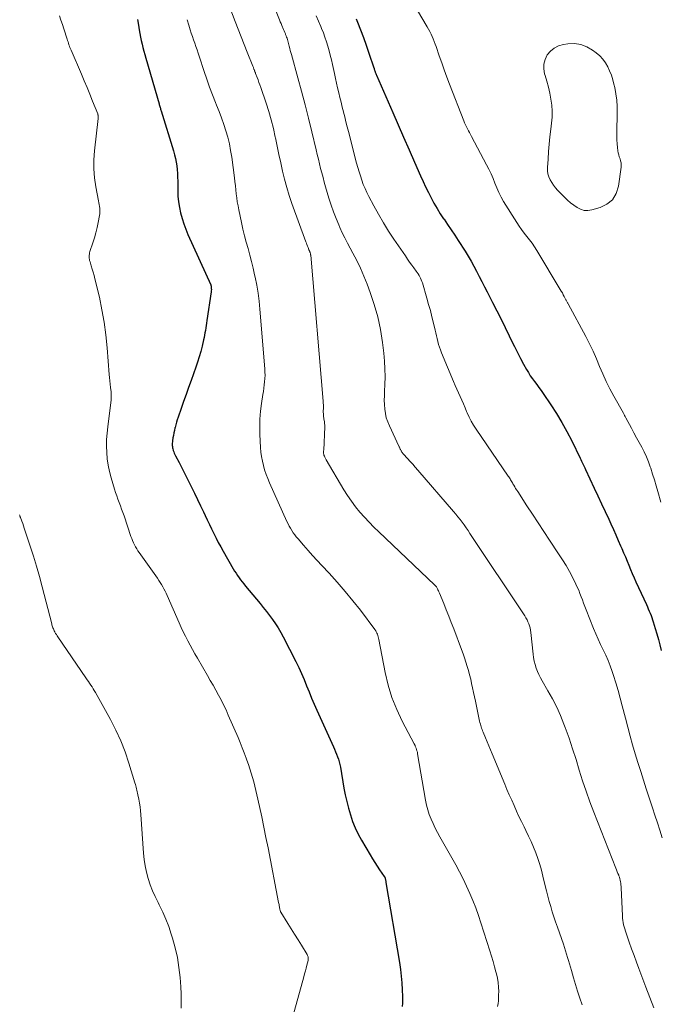
# Model space of a CAD drawing. Units: feet. Extents: x 1970000 to 1975035, y 525000 to 530000.
# Drawn here: x 1971809 to 1971928, y 525838 to 526021 of the extents above; entities that cross this region are included whole.
import ezdxf

# ---------------------------------------------------------------- set-up
doc = ezdxf.new("R2010")
doc.units = ezdxf.units.FT
doc.header["$LTSCALE"] = 100
doc.header["$MEASUREMENT"] = 0
doc.layers.add('CONTOUR INDEX', color=32, linetype='Continuous', lineweight=25)
doc.layers.add('CONTOUR INTERMEDIATE', color=40, linetype='Continuous', lineweight=15)

msp = doc.modelspace()

# ---------------------------------------------------------------- linework, layer by layer
at = {"layer": 'CONTOUR INDEX', "flags": 128}
for points, elevation in [([(1971830.87, 526021.53), (1971831.06, 526020.44), (1971831.2, 526019.56), (1971831.32, 526018.9), (1971831.44, 526018.24), (1971831.58, 526017.58), (1971831.74, 526016.93), (1971831.9, 526016.28), (1971832.07, 526015.63), (1971832.25, 526014.98), (1971832.43, 526014.33), (1971834.89, 526005.85), (1971834.94, 526005.68), (1971834.99, 526005.51), (1971835.04, 526005.35), (1971835.09, 526005.18), (1971835.13, 526005.01), (1971835.18, 526004.84), (1971835.23, 526004.67), (1971835.29, 526004.51), (1971837.59, 525997.07), (1971837.78, 525996.38), (1971837.95, 525995.7), (1971838.08, 525995), (1971838.18, 525994.3), (1971838.26, 525993.6), (1971838.31, 525992.89), (1971838.35, 525992.18), (1971838.36, 525991.48), (1971838.37, 525989.72), (1971838.41, 525988.67), (1971838.5, 525987.62), (1971838.67, 525986.58), (1971838.88, 525985.55), (1971839.16, 525984.53), (1971839.48, 525983.53), (1971839.85, 525982.54), (1971840.26, 525981.57), (1971844.5, 525972.2), (1971844.52, 525972.15), (1971844.53, 525972.1), (1971844.54, 525972.05), (1971844.55, 525972), (1971844.59, 525971.71), (1971844.6, 525971.51), (1971844.61, 525971.31), (1971844.59, 525971.11), (1971844.57, 525970.92), (1971843.77, 525965.54), (1971843.71, 525965.09), (1971843.64, 525964.64), (1971843.57, 525964.19), (1971843.5, 525963.74), (1971843.43, 525963.3), (1971843.35, 525962.85), (1971843.26, 525962.41), (1971843.16, 525961.96), (1971842.89, 525960.83), (1971842.64, 525959.83), (1971842.36, 525958.84), (1971842.05, 525957.85), (1971841.72, 525956.87), (1971840.83, 525954.4), (1971840.37, 525953.11), (1971839.92, 525951.82), (1971839.46, 525950.53), (1971839.01, 525949.24), (1971838.44, 525947.62), (1971838.28, 525947.14), (1971838.13, 525946.66), (1971837.99, 525946.17), (1971837.86, 525945.68), (1971837.85, 525945.62), (1971837.74, 525945.15), (1971837.64, 525944.68), (1971837.55, 525944.21), (1971837.48, 525943.74), (1971837.4, 525943.23), (1971837.37, 525943.01), (1971837.35, 525942.8), (1971837.35, 525942.58), (1971837.35, 525942.35), (1971837.37, 525942.14), (1971837.4, 525941.92), (1971837.45, 525941.7), (1971837.51, 525941.49), (1971837.54, 525941.4), (1971837.63, 525941.15), (1971837.73, 525940.9), (1971837.84, 525940.65), (1971837.96, 525940.41), (1971838.6, 525939.16), (1971839.04, 525938.3), (1971839.48, 525937.43), (1971839.92, 525936.57), (1971840.36, 525935.7), (1971840.91, 525934.61), (1971841.49, 525933.47), (1971842.06, 525932.32), (1971842.61, 525931.16), (1971843.16, 525930), (1971843.46, 525929.36), (1971843.86, 525928.52), (1971844.26, 525927.67), (1971844.66, 525926.83), (1971845.06, 525925.99), (1971845.48, 525925.15), (1971845.91, 525924.32), (1971846.35, 525923.5), (1971846.81, 525922.69), (1971848.69, 525919.42), (1971848.94, 525919), (1971849.2, 525918.59), (1971849.48, 525918.18), (1971849.76, 525917.78), (1971850.06, 525917.39), (1971850.36, 525917), (1971850.67, 525916.61), (1971850.98, 525916.23), (1971853.66, 525913), (1971854.26, 525912.26), (1971854.85, 525911.52), (1971855.42, 525910.77), (1971855.98, 525910), (1971856.52, 525909.22), (1971857.03, 525908.43), (1971857.51, 525907.61), (1971857.96, 525906.78), (1971860.32, 525902.21), (1971860.86, 525901.11), (1971861.39, 525899.99), (1971861.87, 525898.85), (1971862.33, 525897.7), (1971862.78, 525896.55), (1971863.24, 525895.41), (1971863.73, 525894.27), (1971864.23, 525893.14), (1971867.3, 525886.36), (1971867.5, 525885.9), (1971867.7, 525885.44), (1971867.89, 525884.98), (1971868.07, 525884.51), (1971868.23, 525884.04), (1971868.38, 525883.56), (1971868.5, 525883.08), (1971868.59, 525882.59), (1971869.26, 525878.69), (1971869.5, 525877.42), (1971869.77, 525876.17), (1971870.1, 525874.92), (1971870.45, 525873.69), (1971870.88, 525872.48), (1971871.35, 525871.29), (1971871.91, 525870.14), (1971872.52, 525869.01), (1971874.15, 525866.25), (1971874.57, 525865.55), (1971875, 525864.86), (1971875.44, 525864.18), (1971875.9, 525863.51), (1971876.75, 525862.28), (1971876.79, 525862.23), (1971876.82, 525862.17), (1971876.85, 525862.12), (1971876.87, 525862.06), (1971876.9, 525862), (1971876.92, 525861.95), (1971876.93, 525861.89), (1971876.94, 525861.83), (1971876.97, 525861.68), (1971877, 525861.55), (1971877.02, 525861.42), (1971877.05, 525861.29), (1971877.07, 525861.16), (1971879.57, 525846.24), (1971879.76, 525844.99), (1971879.91, 525843.74), (1971880.02, 525842.48), (1971880.1, 525841.22), (1971880.16, 525839.92), (1971880.17, 525839.31), (1971880.15, 525838.7), (1971880.1, 525838.09)], 960), ([(1971871.52, 526021.6), (1971871.76, 526021.02), (1971872.33, 526019.59), (1971872.89, 526018.16), (1971873.41, 526016.71), (1971873.91, 526015.26), (1971874.82, 526012.52), (1971874.85, 526012.43), (1971874.88, 526012.34), (1971874.9, 526012.25), (1971874.93, 526012.16), (1971874.96, 526012.07), (1971874.99, 526011.98), (1971875.02, 526011.89), (1971875.05, 526011.81), (1971875.08, 526011.71), (1971875.13, 526011.57), (1971875.18, 526011.44), (1971875.24, 526011.3), (1971875.3, 526011.17), (1971878.33, 526004.25), (1971879.34, 526001.94), (1971880.36, 525999.62), (1971881.37, 525997.31), (1971882.38, 525994.99), (1971883.5, 525992.43), (1971883.97, 525991.4), (1971884.45, 525990.38), (1971884.95, 525989.36), (1971885.46, 525988.35), (1971886, 525987.36), (1971886.57, 525986.38), (1971887.17, 525985.42), (1971887.79, 525984.48), (1971887.86, 525984.38), (1971888.53, 525983.39), (1971889.19, 525982.41), (1971889.85, 525981.41), (1971890.5, 525980.42), (1971891.78, 525978.45), (1971892.35, 525977.54), (1971892.9, 525976.61), (1971893.43, 525975.67), (1971893.93, 525974.72), (1971894.42, 525973.76), (1971894.91, 525972.8), (1971895.41, 525971.84), (1971895.9, 525970.88), (1971896.9, 525968.93), (1971897.68, 525967.38), (1971898.46, 525965.84), (1971899.22, 525964.28), (1971899.97, 525962.72), (1971900.4, 525961.82), (1971900.94, 525960.71), (1971901.5, 525959.61), (1971902.07, 525958.52), (1971902.66, 525957.44), (1971903.19, 525956.47), (1971903.54, 525955.89), (1971903.9, 525955.31), (1971904.29, 525954.75), (1971904.69, 525954.21), (1971905.11, 525953.67), (1971905.51, 525953.12), (1971905.91, 525952.57), (1971906.3, 525952.01), (1971907.71, 525949.91), (1971908.77, 525948.28), (1971909.78, 525946.62), (1971910.72, 525944.92), (1971911.61, 525943.19), (1971913.18, 525939.97), (1971913.31, 525939.71), (1971913.43, 525939.46), (1971913.55, 525939.2), (1971913.67, 525938.94), (1971913.78, 525938.68), (1971913.9, 525938.43), (1971914.02, 525938.17), (1971914.14, 525937.91), (1971915.78, 525934.41), (1971916.46, 525932.96), (1971917.13, 525931.52), (1971917.81, 525930.08), (1971918.48, 525928.63), (1971918.88, 525927.76), (1971919.35, 525926.75), (1971919.81, 525925.73), (1971920.26, 525924.71), (1971920.7, 525923.69), (1971920.91, 525923.18), (1971921.24, 525922.41), (1971921.57, 525921.63), (1971921.89, 525920.86), (1971922.2, 525920.08), (1971922.52, 525919.3), (1971922.85, 525918.53), (1971923.19, 525917.76), (1971923.54, 525917), (1971925.49, 525912.78), (1971925.67, 525912.38), (1971925.84, 525911.98), (1971926.02, 525911.58), (1971926.19, 525911.18), (1971926.35, 525910.78), (1971926.5, 525910.37), (1971926.64, 525909.96), (1971926.77, 525909.55), (1971927.13, 525908.35), (1971927.43, 525907.33), (1971927.72, 525906.31), (1971927.99, 525905.28), (1971928.25, 525904.25)], 940)]:
    msp.add_lwpolyline(points, dxfattribs=dict(at, elevation=elevation))
at = {"layer": 'CONTOUR INTERMEDIATE', "flags": 128}
for points, elevation in [([(1971853.1, 526031.84), (1971857.29, 526021.41), (1971857.43, 526021.07), (1971857.57, 526020.74), (1971857.71, 526020.4), (1971857.85, 526020.06), (1971857.9, 526019.95), (1971858.02, 526019.67), (1971858.14, 526019.39), (1971858.26, 526019.1), (1971858.38, 526018.82), (1971858.42, 526018.71), (1971858.51, 526018.48), (1971858.6, 526018.24), (1971858.68, 526018.01), (1971858.75, 526017.77), (1971858.82, 526017.53), (1971858.89, 526017.29), (1971858.95, 526017.05), (1971859.02, 526016.8), (1971859.09, 526016.52), (1971859.19, 526016.13), (1971859.29, 526015.75), (1971859.4, 526015.37), (1971859.5, 526014.98), (1971860.71, 526010.69), (1971861.4, 526008.18), (1971862.07, 526005.67), (1971862.7, 526003.15), (1971863.31, 526000.62), (1971864.1, 525997.29), (1971864.3, 525996.43), (1971864.51, 525995.56), (1971864.72, 525994.7), (1971864.93, 525993.84), (1971865.15, 525992.98), (1971865.37, 525992.12), (1971865.61, 525991.27), (1971865.85, 525990.42), (1971866.48, 525988.29), (1971866.88, 525987.03), (1971867.31, 525985.78), (1971867.79, 525984.54), (1971868.3, 525983.32), (1971868.52, 525982.83), (1971868.96, 525981.87), (1971869.42, 525980.91), (1971869.9, 525979.97), (1971870.4, 525979.03), (1971870.91, 525978.1), (1971871.65, 525976.7), (1971872.35, 525975.27), (1971872.98, 525973.81), (1971873.56, 525972.33), (1971874.13, 525970.8), (1971874.89, 525968.53), (1971875.54, 525966.22), (1971876.03, 525963.88), (1971876.41, 525961.51), (1971876.66, 525959.47), (1971876.8, 525958.03), (1971876.89, 525956.58), (1971876.9, 525955.13), (1971876.86, 525953.67), (1971876.79, 525952.42), (1971876.77, 525951.59), (1971876.76, 525950.77), (1971876.8, 525949.94), (1971876.85, 525949.12), (1971876.97, 525948.31), (1971877.14, 525947.51), (1971877.4, 525946.73), (1971877.71, 525945.97), (1971879.46, 525942.23), (1971879.51, 525942.12), (1971879.57, 525942.01), (1971879.62, 525941.9), (1971879.67, 525941.79), (1971879.72, 525941.68), (1971879.78, 525941.57), (1971879.84, 525941.46), (1971879.89, 525941.35), (1971879.94, 525941.27), (1971880.02, 525941.13), (1971880.12, 525941), (1971880.22, 525940.87), (1971880.33, 525940.74), (1971881.08, 525939.92), (1971881.57, 525939.39), (1971882.05, 525938.85), (1971882.53, 525938.31), (1971883.01, 525937.76), (1971889.63, 525930.08), (1971890.04, 525929.59), (1971890.45, 525929.1), (1971890.84, 525928.59), (1971891.22, 525928.09), (1971891.6, 525927.57), (1971891.97, 525927.05), (1971892.33, 525926.53), (1971892.69, 525926), (1971902.88, 525910.69), (1971903.1, 525910.34), (1971903.3, 525909.97), (1971903.47, 525909.6), (1971903.63, 525909.22), (1971903.77, 525908.83), (1971903.88, 525908.43), (1971903.96, 525908.02), (1971904.02, 525907.61), (1971904.42, 525903.58), (1971904.51, 525902.92), (1971904.63, 525902.27), (1971904.79, 525901.63), (1971904.98, 525900.99), (1971905.21, 525900.37), (1971905.47, 525899.76), (1971905.77, 525899.17), (1971906.09, 525898.59), (1971907.19, 525896.77), (1971908.03, 525895.27), (1971908.82, 525893.74), (1971909.52, 525892.17), (1971910.16, 525890.56), (1971910.4, 525889.91), (1971911.1, 525887.95), (1971911.77, 525885.99), (1971912.4, 525884.02), (1971913, 525882.03), (1971913.61, 525880.05), (1971914.26, 525878.08), (1971914.96, 525876.13), (1971915.69, 525874.19), (1971919.82, 525863.78), (1971919.94, 525863.46), (1971920.07, 525863.14), (1971920.2, 525862.82), (1971920.33, 525862.49), (1971920.37, 525862.39), (1971920.47, 525862.12), (1971920.56, 525861.84), (1971920.63, 525861.56), (1971920.68, 525861.27), (1971920.73, 525860.99), (1971920.76, 525860.7), (1971920.79, 525860.41), (1971920.81, 525860.12), (1971921.03, 525854.91), (1971921.06, 525854.5), (1971921.1, 525854.1), (1971921.16, 525853.69), (1971921.24, 525853.29), (1971921.34, 525852.89), (1971921.45, 525852.5), (1971921.57, 525852.1), (1971921.7, 525851.71), (1971922.3, 525850.03), (1971922.73, 525848.8), (1971923.18, 525847.58), (1971923.63, 525846.35), (1971924.08, 525845.13), (1971924.62, 525843.66), (1971925.36, 525841.71), (1971926.11, 525839.76), (1971926.87, 525837.82)], 948), ([(1971847.34, 526025.59), (1971849.04, 526021.16), (1971849.59, 526019.73), (1971850.15, 526018.3), (1971850.72, 526016.87), (1971851.28, 526015.44), (1971852.33, 526012.83), (1971852.38, 526012.71), (1971852.42, 526012.59), (1971852.47, 526012.46), (1971852.52, 526012.34), (1971852.53, 526012.3), (1971852.57, 526012.2), (1971852.61, 526012.09), (1971852.65, 526011.99), (1971852.69, 526011.89), (1971852.72, 526011.78), (1971852.76, 526011.68), (1971852.8, 526011.58), (1971852.84, 526011.47), (1971853.12, 526010.75), (1971853.29, 526010.28), (1971853.47, 526009.82), (1971853.63, 526009.35), (1971853.8, 526008.88), (1971854.78, 526005.97), (1971855.28, 526004.41), (1971855.74, 526002.83), (1971856.14, 526001.24), (1971856.5, 525999.63), (1971856.53, 525999.49), (1971856.85, 525997.95), (1971857.17, 525996.41), (1971857.5, 525994.88), (1971857.84, 525993.34), (1971858.21, 525991.82), (1971858.62, 525990.31), (1971859.09, 525988.81), (1971859.59, 525987.32), (1971862.16, 525980.21), (1971862.27, 525979.94), (1971862.37, 525979.67), (1971862.47, 525979.4), (1971862.58, 525979.13), (1971862.75, 525978.73), (1971862.77, 525978.66), (1971862.8, 525978.59), (1971862.83, 525978.53), (1971862.86, 525978.46), (1971862.89, 525978.39), (1971862.92, 525978.32), (1971862.95, 525978.25), (1971862.97, 525978.18), (1971863, 525978.12), (1971863.03, 525978.01), (1971863.05, 525977.91), (1971863.07, 525977.8), (1971863.08, 525977.7), (1971865.39, 525950.58), (1971865.42, 525950.23), (1971865.43, 525949.88), (1971865.43, 525949.52), (1971865.43, 525949.17), (1971865.42, 525948.87), (1971865.41, 525948.67), (1971865.42, 525948.47), (1971865.43, 525948.26), (1971865.44, 525948.06), (1971865.46, 525947.86), (1971865.49, 525947.66), (1971865.52, 525947.46), (1971865.55, 525947.26), (1971865.59, 525947.05), (1971865.64, 525946.75), (1971865.67, 525946.44), (1971865.68, 525946.14), (1971865.68, 525945.83), (1971865.5, 525941.48), (1971865.49, 525941.35), (1971865.49, 525941.22), (1971865.49, 525941.09), (1971865.49, 525940.96), (1971865.49, 525940.83), (1971865.5, 525940.76), (1971865.51, 525940.7), (1971865.52, 525940.63), (1971865.54, 525940.57), (1971865.56, 525940.51), (1971865.58, 525940.45), (1971865.6, 525940.39), (1971865.63, 525940.33), (1971865.7, 525940.2), (1971865.76, 525940.07), (1971865.82, 525939.95), (1971865.89, 525939.82), (1971865.96, 525939.7), (1971869.24, 525934.13), (1971869.92, 525933.05), (1971870.64, 525931.99), (1971871.41, 525930.97), (1971872.21, 525929.98), (1971873.06, 525929.02), (1971873.93, 525928.08), (1971874.82, 525927.17), (1971875.74, 525926.27), (1971886.12, 525916.46), (1971886.18, 525916.41), (1971886.23, 525916.35), (1971886.28, 525916.29), (1971886.33, 525916.23), (1971886.37, 525916.17), (1971886.42, 525916.11), (1971886.46, 525916.05), (1971886.5, 525915.98), (1971886.64, 525915.72), (1971886.74, 525915.52), (1971886.84, 525915.32), (1971886.93, 525915.12), (1971887.02, 525914.92), (1971887.82, 525912.98), (1971888.29, 525911.81), (1971888.76, 525910.63), (1971889.22, 525909.45), (1971889.67, 525908.27), (1971891.12, 525904.43), (1971891.4, 525903.65), (1971891.67, 525902.87), (1971891.93, 525902.09), (1971892.18, 525901.3), (1971892.41, 525900.51), (1971892.63, 525899.71), (1971892.82, 525898.91), (1971893, 525898.1), (1971893.17, 525897.28), (1971893.34, 525896.47), (1971893.51, 525895.66), (1971893.69, 525894.85), (1971894.49, 525891.1), (1971894.55, 525890.84), (1971894.62, 525890.58), (1971894.69, 525890.31), (1971894.77, 525890.06), (1971894.85, 525889.8), (1971894.94, 525889.54), (1971895.04, 525889.29), (1971895.13, 525889.04), (1971895.55, 525888.03), (1971895.86, 525887.28), (1971896.17, 525886.52), (1971896.48, 525885.77), (1971896.8, 525885.02), (1971899.14, 525879.43), (1971899.57, 525878.42), (1971900, 525877.41), (1971900.44, 525876.41), (1971900.89, 525875.42), (1971901.34, 525874.42), (1971901.8, 525873.43), (1971902.27, 525872.45), (1971902.76, 525871.46), (1971903.09, 525870.8), (1971903.58, 525869.77), (1971904.06, 525868.74), (1971904.5, 525867.7), (1971904.93, 525866.64), (1971905.31, 525865.58), (1971905.67, 525864.5), (1971905.98, 525863.41), (1971906.26, 525862.31), (1971906.67, 525860.54), (1971906.91, 525859.56), (1971907.15, 525858.59), (1971907.42, 525857.63), (1971907.7, 525856.66), (1971907.99, 525855.71), (1971908.29, 525854.75), (1971908.61, 525853.8), (1971908.93, 525852.85), (1971910.05, 525849.65), (1971910.25, 525849.04), (1971910.45, 525848.44), (1971910.64, 525847.83), (1971910.83, 525847.22), (1971911, 525846.61), (1971911.18, 525846), (1971911.36, 525845.38), (1971911.54, 525844.77), (1971911.92, 525843.45), (1971912.3, 525842.18), (1971912.7, 525840.92), (1971913.11, 525839.66), (1971913.54, 525838.41)], 952), ([(1971816.36, 526022.18), (1971816.64, 526021.38), (1971816.92, 526020.57), (1971817.18, 526019.75), (1971817.8, 526017.85), (1971817.88, 526017.59), (1971817.97, 526017.33), (1971818.05, 526017.08), (1971818.14, 526016.82), (1971818.23, 526016.57), (1971818.33, 526016.31), (1971818.43, 526016.06), (1971818.53, 526015.81), (1971820.45, 526011.37), (1971820.98, 526010.12), (1971821.51, 526008.87), (1971822.02, 526007.61), (1971822.53, 526006.35), (1971823.48, 526003.95), (1971823.5, 526003.89), (1971823.53, 526003.83), (1971823.54, 526003.77), (1971823.56, 526003.71), (1971823.58, 526003.65), (1971823.59, 526003.59), (1971823.6, 526003.52), (1971823.6, 526003.46), (1971823.6, 526003.42), (1971823.6, 526003.33), (1971823.6, 526003.25), (1971823.6, 526003.17), (1971823.59, 526003.08), (1971822.9, 525997.07), (1971822.79, 525995.4), (1971822.78, 525993.73), (1971822.92, 525992.07), (1971823.15, 525990.42), (1971823.65, 525987.79), (1971823.71, 525987.45), (1971823.77, 525987.11), (1971823.82, 525986.77), (1971823.87, 525986.43), (1971823.9, 525986.09), (1971823.9, 525985.76), (1971823.88, 525985.42), (1971823.83, 525985.08), (1971823.58, 525983.81), (1971823.37, 525982.84), (1971823.14, 525981.88), (1971822.87, 525980.93), (1971822.58, 525979.98), (1971822.05, 525978.41), (1971821.99, 525978.17), (1971821.94, 525977.92), (1971821.91, 525977.68), (1971821.9, 525977.43), (1971821.91, 525977.18), (1971821.94, 525976.93), (1971821.99, 525976.69), (1971822.06, 525976.45), (1971822.29, 525975.73), (1971822.48, 525975.13), (1971822.66, 525974.53), (1971822.82, 525973.92), (1971822.98, 525973.31), (1971823.79, 525969.9), (1971824.28, 525967.57), (1971824.71, 525965.24), (1971825.02, 525962.88), (1971825.26, 525960.52), (1971825.64, 525955.55), (1971825.69, 525954.95), (1971825.74, 525954.34), (1971825.8, 525953.74), (1971825.87, 525953.13), (1971825.97, 525952.29), (1971825.98, 525952.11), (1971826, 525951.92), (1971826.01, 525951.73), (1971826.01, 525951.55), (1971826, 525951.36), (1971826, 525951.17), (1971825.98, 525950.99), (1971825.96, 525950.8), (1971825.35, 525945.84), (1971825.23, 525944.64), (1971825.15, 525943.45), (1971825.13, 525942.24), (1971825.16, 525941.04), (1971825.25, 525939.85), (1971825.41, 525938.66), (1971825.66, 525937.49), (1971825.97, 525936.33), (1971826.62, 525934.21), (1971826.82, 525933.58), (1971827.02, 525932.96), (1971827.25, 525932.34), (1971827.48, 525931.73), (1971827.71, 525931.12), (1971827.94, 525930.5), (1971828.17, 525929.88), (1971828.38, 525929.26), (1971829.67, 525925.46), (1971829.81, 525925.06), (1971829.97, 525924.66), (1971830.14, 525924.28), (1971830.33, 525923.89), (1971830.53, 525923.51), (1971830.74, 525923.14), (1971830.97, 525922.79), (1971831.21, 525922.43), (1971834.61, 525917.66), (1971834.87, 525917.28), (1971835.12, 525916.9), (1971835.36, 525916.5), (1971835.59, 525916.1), (1971835.8, 525915.69), (1971836.01, 525915.28), (1971836.21, 525914.87), (1971836.4, 525914.45), (1971838.6, 525909.4), (1971838.98, 525908.55), (1971839.38, 525907.72), (1971839.79, 525906.89), (1971840.21, 525906.07), (1971840.65, 525905.25), (1971841.1, 525904.44), (1971841.55, 525903.63), (1971842.02, 525902.83), (1971843.9, 525899.59), (1971844.42, 525898.69), (1971844.93, 525897.79), (1971845.44, 525896.88), (1971845.94, 525895.97), (1971846.42, 525895.06), (1971846.89, 525894.13), (1971847.34, 525893.19), (1971847.76, 525892.25), (1971849.57, 525888.1), (1971849.98, 525887.14), (1971850.37, 525886.18), (1971850.74, 525885.21), (1971851.09, 525884.23), (1971851.23, 525883.85), (1971851.5, 525883.06), (1971851.77, 525882.26), (1971852.02, 525881.47), (1971852.26, 525880.67), (1971852.49, 525879.86), (1971852.71, 525879.06), (1971852.91, 525878.24), (1971853.09, 525877.43), (1971853.57, 525875.23), (1971853.98, 525873.32), (1971854.38, 525871.4), (1971854.77, 525869.47), (1971855.15, 525867.55), (1971857.12, 525857.4), (1971857.15, 525857.21), (1971857.19, 525857.02), (1971857.23, 525856.83), (1971857.27, 525856.64), (1971857.29, 525856.54), (1971857.31, 525856.4), (1971857.34, 525856.26), (1971857.37, 525856.12), (1971857.4, 525855.97), (1971857.46, 525855.71), (1971857.5, 525855.61), (1971858.83, 525853.52), (1971859.47, 525852.52), (1971860.1, 525851.52), (1971860.72, 525850.51), (1971861.34, 525849.5), (1971862.43, 525847.73), (1971862.49, 525847.6), (1971862.55, 525847.47), (1971862.59, 525847.33), (1971862.63, 525847.19), (1971862.64, 525847.05), (1971862.64, 525846.91), (1971862.63, 525846.76), (1971862.6, 525846.62), (1971862.39, 525845.8), (1971862.24, 525845.24), (1971862.1, 525844.69), (1971861.95, 525844.14), (1971861.8, 525843.59), (1971859.76, 525836.21)], 964), ([(1971840.13, 526021.47), (1971840.43, 526020.43), (1971840.69, 526019.59), (1971840.89, 526018.97), (1971841.09, 526018.35), (1971841.3, 526017.74), (1971841.52, 526017.12), (1971841.74, 526016.51), (1971841.95, 526015.89), (1971842.16, 526015.27), (1971842.36, 526014.66), (1971843.27, 526011.86), (1971843.77, 526010.4), (1971844.28, 526008.95), (1971844.82, 526007.51), (1971845.39, 526006.08), (1971845.6, 526005.56), (1971846.06, 526004.39), (1971846.5, 526003.21), (1971846.91, 526002.02), (1971847.31, 526000.83), (1971847.65, 525999.62), (1971847.96, 525998.4), (1971848.2, 525997.17), (1971848.4, 525995.93), (1971848.91, 525992.11), (1971849, 525991.37), (1971849.09, 525990.62), (1971849.18, 525989.87), (1971849.25, 525989.13), (1971849.34, 525988.38), (1971849.44, 525987.64), (1971849.57, 525986.9), (1971849.71, 525986.16), (1971850.22, 525983.76), (1971850.49, 525982.54), (1971850.78, 525981.33), (1971851.1, 525980.12), (1971851.43, 525978.92), (1971851.77, 525977.72), (1971852.09, 525976.51), (1971852.39, 525975.3), (1971852.66, 525974.08), (1971852.77, 525973.6), (1971853.05, 525972.13), (1971853.3, 525970.66), (1971853.49, 525969.17), (1971853.64, 525967.69), (1971854.54, 525956.6), (1971854.58, 525955.99), (1971854.59, 525955.39), (1971854.57, 525954.79), (1971854.52, 525954.19), (1971854.45, 525953.59), (1971854.38, 525952.99), (1971854.3, 525952.39), (1971854.21, 525951.79), (1971853.94, 525950.12), (1971853.76, 525948.69), (1971853.63, 525947.25), (1971853.6, 525945.81), (1971853.63, 525944.37), (1971853.76, 525941.97), (1971853.83, 525941.12), (1971853.94, 525940.28), (1971854.09, 525939.44), (1971854.28, 525938.61), (1971854.52, 525937.79), (1971854.78, 525936.98), (1971855.09, 525936.19), (1971855.42, 525935.4), (1971858.67, 525928.22), (1971858.88, 525927.79), (1971859.1, 525927.37), (1971859.33, 525926.95), (1971859.58, 525926.54), (1971859.84, 525926.14), (1971860.12, 525925.75), (1971860.41, 525925.38), (1971860.72, 525925.01), (1971861.76, 525923.81), (1971862.6, 525922.85), (1971863.44, 525921.9), (1971864.3, 525920.96), (1971865.17, 525920.03), (1971866.51, 525918.6), (1971868.03, 525916.94), (1971869.51, 525915.24), (1971870.93, 525913.49), (1971872.32, 525911.72), (1971875.02, 525908.14), (1971875.16, 525907.93), (1971875.28, 525907.72), (1971875.39, 525907.49), (1971875.48, 525907.26), (1971875.56, 525907.02), (1971875.63, 525906.78), (1971875.69, 525906.53), (1971875.74, 525906.29), (1971876.92, 525900.18), (1971877.48, 525897.83), (1971878.18, 525895.52), (1971879.08, 525893.29), (1971880.11, 525891.1), (1971882.32, 525886.9), (1971882.35, 525886.85), (1971882.38, 525886.79), (1971882.41, 525886.74), (1971882.43, 525886.69), (1971882.46, 525886.64), (1971882.49, 525886.59), (1971882.51, 525886.54), (1971882.53, 525886.49), (1971882.68, 525886.1), (1971882.77, 525885.85), (1971882.84, 525885.59), (1971882.91, 525885.33), (1971882.96, 525885.07), (1971884.42, 525876.43), (1971884.6, 525875.53), (1971884.83, 525874.64), (1971885.12, 525873.77), (1971885.46, 525872.91), (1971885.84, 525872.07), (1971886.24, 525871.23), (1971886.66, 525870.41), (1971887.1, 525869.6), (1971890.04, 525864.39), (1971890.74, 525863.1), (1971891.41, 525861.79), (1971892.04, 525860.47), (1971892.65, 525859.12), (1971893.21, 525857.76), (1971893.75, 525856.4), (1971894.25, 525855.01), (1971894.72, 525853.62), (1971896.38, 525848.42), (1971896.68, 525847.45), (1971896.98, 525846.47), (1971897.25, 525845.49), (1971897.52, 525844.51), (1971897.61, 525844.17), (1971897.79, 525843.35), (1971897.93, 525842.53), (1971898, 525841.69), (1971898.03, 525840.85), (1971898.02, 525840.27), (1971898.01, 525839.72), (1971897.97, 525839.17), (1971897.91, 525838.63), (1971897.82, 525838.09)], 956), ([(1971864.11, 526022.2), (1971864.53, 526021.2), (1971864.95, 526020.21), (1971865.11, 526019.82), (1971865.43, 526019.01), (1971865.73, 526018.2), (1971866, 526017.37), (1971866.26, 526016.53), (1971866.49, 526015.69), (1971866.72, 526014.85), (1971866.92, 526014), (1971867.11, 526013.15), (1971867.48, 526011.45), (1971867.67, 526010.56), (1971867.87, 526009.67), (1971868.07, 526008.78), (1971868.28, 526007.89), (1971868.5, 526007.01), (1971868.72, 526006.12), (1971868.94, 526005.24), (1971869.16, 526004.35), (1971869.17, 526004.3), (1971869.4, 526003.39), (1971869.63, 526002.49), (1971869.86, 526001.58), (1971870.09, 526000.67), (1971871.61, 525994.81), (1971871.83, 525994.01), (1971872.06, 525993.22), (1971872.31, 525992.43), (1971872.57, 525991.64), (1971872.86, 525990.87), (1971873.18, 525990.1), (1971873.53, 525989.35), (1971873.9, 525988.62), (1971874.83, 525986.88), (1971875.7, 525985.3), (1971876.61, 525983.74), (1971877.57, 525982.2), (1971878.56, 525980.69), (1971880.68, 525977.56), (1971881.06, 525976.99), (1971881.46, 525976.43), (1971881.86, 525975.88), (1971882.26, 525975.33), (1971882.71, 525974.73), (1971882.89, 525974.48), (1971883.06, 525974.22), (1971883.23, 525973.96), (1971883.38, 525973.69), (1971883.52, 525973.41), (1971883.64, 525973.13), (1971883.75, 525972.84), (1971883.85, 525972.54), (1971884.67, 525969.73), (1971885, 525968.57), (1971885.32, 525967.41), (1971885.62, 525966.25), (1971885.91, 525965.08), (1971886.21, 525963.8), (1971886.34, 525963.27), (1971886.46, 525962.73), (1971886.59, 525962.2), (1971886.72, 525961.67), (1971886.86, 525961.14), (1971887.01, 525960.61), (1971887.19, 525960.1), (1971887.39, 525959.59), (1971889.63, 525954.22), (1971889.93, 525953.52), (1971890.23, 525952.83), (1971890.54, 525952.13), (1971890.85, 525951.44), (1971891.16, 525950.75), (1971891.47, 525950.06), (1971891.77, 525949.37), (1971892.06, 525948.67), (1971892.15, 525948.44), (1971892.52, 525947.63), (1971892.91, 525946.85), (1971893.35, 525946.09), (1971893.83, 525945.35), (1971899.79, 525936.67), (1971899.91, 525936.5), (1971900.03, 525936.32), (1971900.14, 525936.14), (1971900.25, 525935.96), (1971900.36, 525935.78), (1971900.47, 525935.6), (1971900.58, 525935.42), (1971900.68, 525935.23), (1971900.82, 525934.98), (1971901, 525934.68), (1971901.18, 525934.37), (1971901.37, 525934.07), (1971901.56, 525933.77), (1971903.27, 525931.16), (1971904.32, 525929.55), (1971905.37, 525927.95), (1971906.43, 525926.35), (1971907.48, 525924.76), (1971909.17, 525922.21), (1971909.87, 525921.12), (1971910.54, 525920.02), (1971911.17, 525918.9), (1971911.78, 525917.76), (1971912.36, 525916.6), (1971912.64, 525916.03), (1971912.91, 525915.44), (1971913.14, 525914.84), (1971913.36, 525914.24), (1971913.58, 525913.64), (1971913.8, 525913.03), (1971914.03, 525912.43), (1971914.26, 525911.83), (1971915.67, 525908.36), (1971916.09, 525907.35), (1971916.52, 525906.35), (1971916.98, 525905.36), (1971917.46, 525904.37), (1971917.92, 525903.38), (1971918.36, 525902.38), (1971918.75, 525901.37), (1971919.11, 525900.34), (1971919.35, 525899.62), (1971919.8, 525898.22), (1971920.23, 525896.82), (1971920.62, 525895.41), (1971920.99, 525893.98), (1971921.58, 525891.65), (1971922.01, 525890), (1971922.46, 525888.34), (1971922.92, 525886.7), (1971923.41, 525885.05), (1971923.91, 525883.42), (1971924.42, 525881.78), (1971924.94, 525880.15), (1971925.46, 525878.52), (1971926.61, 525875.02), (1971927.07, 525873.62), (1971927.52, 525872.23), (1971927.98, 525870.84), (1971928.44, 525869.44)], 944), ([(1971882.95, 526023.19), (1971884.74, 526020.13), (1971884.98, 526019.7), (1971885.22, 526019.25), (1971885.45, 526018.8), (1971885.66, 526018.34), (1971885.86, 526017.88), (1971886.05, 526017.42), (1971886.23, 526016.94), (1971886.4, 526016.47), (1971886.99, 526014.77), (1971887.45, 526013.44), (1971887.92, 526012.12), (1971888.41, 526010.8), (1971888.91, 526009.49), (1971891.54, 526002.65), (1971891.69, 526002.27), (1971891.86, 526001.91), (1971892.03, 526001.54), (1971892.22, 526001.19), (1971892.42, 526000.84), (1971892.61, 526000.48), (1971892.8, 526000.13), (1971892.99, 525999.77), (1971895.79, 525994.51), (1971896.22, 525993.67), (1971896.62, 525992.82), (1971896.98, 525991.95), (1971897.31, 525991.07), (1971897.66, 525990.2), (1971898.04, 525989.34), (1971898.48, 525988.51), (1971898.95, 525987.69), (1971901.38, 525983.79), (1971901.82, 525983.12), (1971902.28, 525982.46), (1971902.76, 525981.82), (1971903.27, 525981.19), (1971903.77, 525980.57), (1971904.25, 525979.92), (1971904.71, 525979.26), (1971905.14, 525978.58), (1971909.48, 525971.35), (1971909.67, 525971.02), (1971909.86, 525970.68), (1971910.04, 525970.35), (1971910.22, 525970.01), (1971910.45, 525969.56), (1971910.51, 525969.44), (1971910.58, 525969.33), (1971910.64, 525969.22), (1971910.71, 525969.1), (1971910.78, 525968.99), (1971910.84, 525968.88), (1971910.91, 525968.76), (1971910.97, 525968.65), (1971914.2, 525962.59), (1971914.89, 525961.22), (1971915.56, 525959.85), (1971916.19, 525958.45), (1971916.79, 525957.04), (1971917.39, 525955.63), (1971918.02, 525954.24), (1971918.71, 525952.87), (1971919.43, 525951.52), (1971921.22, 525948.32), (1971921.33, 525948.12), (1971921.44, 525947.91), (1971921.56, 525947.7), (1971921.67, 525947.5), (1971922.7, 525945.56), (1971923.17, 525944.68), (1971923.65, 525943.79), (1971924.14, 525942.91), (1971924.63, 525942.03), (1971925.1, 525941.14), (1971925.52, 525940.24), (1971925.89, 525939.3), (1971926.21, 525938.36), (1971926.29, 525938.11), (1971926.62, 525937.03), (1971926.96, 525935.95), (1971927.28, 525934.86), (1971927.61, 525933.78), (1971928.19, 525931.84)], 936), ([(1971808.96, 525929.43), (1971808.99, 525929.36), (1971809.01, 525929.29), (1971809.03, 525929.22), (1971809.06, 525929.15), (1971809.08, 525929.09), (1971809.1, 525929.02), (1971809.13, 525928.95), (1971809.38, 525928.25), (1971809.54, 525927.84), (1971809.68, 525927.42), (1971809.83, 525927), (1971809.97, 525926.58), (1971810.95, 525923.66), (1971811.56, 525921.78), (1971812.14, 525919.89), (1971812.68, 525917.98), (1971813.19, 525916.07), (1971814.94, 525909.21), (1971814.99, 525909.01), (1971815.05, 525908.82), (1971815.11, 525908.63), (1971815.17, 525908.44), (1971815.24, 525908.25), (1971815.31, 525908.06), (1971815.4, 525907.88), (1971815.5, 525907.71), (1971815.54, 525907.63), (1971815.67, 525907.42), (1971815.8, 525907.2), (1971815.94, 525907), (1971816.07, 525906.79), (1971821.3, 525899.15), (1971821.53, 525898.82), (1971821.76, 525898.48), (1971821.98, 525898.15), (1971822.21, 525897.81), (1971822.43, 525897.48), (1971822.65, 525897.14), (1971822.86, 525896.79), (1971823.06, 525896.44), (1971825.86, 525891.4), (1971826.87, 525889.44), (1971827.79, 525887.45), (1971828.58, 525885.41), (1971829.29, 525883.32), (1971830.41, 525879.64), (1971830.49, 525879.37), (1971830.56, 525879.1), (1971830.63, 525878.82), (1971830.69, 525878.55), (1971830.76, 525878.27), (1971830.82, 525878), (1971830.88, 525877.72), (1971830.93, 525877.44), (1971831.11, 525876.59), (1971831.24, 525875.89), (1971831.35, 525875.18), (1971831.43, 525874.47), (1971831.5, 525873.76), (1971832, 525866.59), (1971832.13, 525865.39), (1971832.31, 525864.21), (1971832.57, 525863.04), (1971832.88, 525861.88), (1971833.26, 525860.73), (1971833.69, 525859.61), (1971834.17, 525858.51), (1971834.7, 525857.43), (1971834.93, 525856.97), (1971835.57, 525855.65), (1971836.16, 525854.31), (1971836.68, 525852.95), (1971837.16, 525851.56), (1971837.4, 525850.79), (1971837.89, 525849), (1971838.3, 525847.19), (1971838.59, 525845.35), (1971838.79, 525843.5), (1971838.92, 525841.77), (1971838.99, 525840.43), (1971839.02, 525839.1), (1971839, 525837.77)], 968)]:
    msp.add_lwpolyline(points, dxfattribs=dict(at, elevation=elevation))
at = {"layer": 'CONTOUR INTERMEDIATE', "elevation": 932, "flags": 128}
msp.add_lwpolyline([(1971907.19, 525992.81), (1971907.36, 525992.25), (1971907.58, 525991.71), (1971907.88, 525991.19), (1971908.2, 525990.69), (1971908.57, 525990.23), (1971908.97, 525989.79), (1971910.27, 525988.48), (1971910.82, 525987.96), (1971911.39, 525987.46), (1971911.98, 525986.99), (1971912.6, 525986.56), (1971913.25, 525986.24), (1971913.92, 525986.04), (1971914.62, 525986.02), (1971915.34, 525986.13), (1971916.88, 525986.56), (1971918.15, 525987.19), (1971919.18, 525988.02), (1971919.86, 525989.16), (1971920.3, 525990.51), (1971920.78, 525994.09), (1971920.8, 525994.48), (1971920.78, 525994.86), (1971920.7, 525995.24), (1971920.58, 525995.61), (1971920.44, 525995.97), (1971920.33, 525996.35), (1971920.24, 525996.73), (1971920.18, 525997.12), (1971920.11, 525997.72), (1971920.04, 525998.42), (1971919.99, 525999.12), (1971919.97, 525999.81), (1971919.98, 526000.51), (1971920.07, 526004.18), (1971920.05, 526005.36), (1971919.98, 526006.54), (1971919.82, 526007.7), (1971919.6, 526008.86), (1971919.45, 526009.49), (1971919.23, 526010.32), (1971918.97, 526011.14), (1971918.65, 526011.94), (1971918.3, 526012.73), (1971917.87, 526013.47), (1971917.38, 526014.15), (1971916.8, 526014.76), (1971916.16, 526015.32), (1971915.49, 526015.83), (1971914.42, 526016.44), (1971913.31, 526016.87), (1971912.13, 526017.02), (1971910.9, 526016.98), (1971910.06, 526016.85), (1971909.17, 526016.59), (1971908.36, 526016.2), (1971907.67, 526015.62), (1971907.06, 526014.92), (1971906.67, 526014.08), (1971906.43, 526013.22), (1971906.42, 526012.33), (1971906.57, 526011.42), (1971906.67, 526011.1), (1971906.98, 526010.02), (1971907.27, 526008.93), (1971907.51, 526007.83), (1971907.74, 526006.72), (1971907.89, 526005.61), (1971907.98, 526004.49), (1971907.96, 526003.37), (1971907.87, 526002.25), (1971907.72, 526001.11), (1971907.56, 525999.72), (1971907.42, 525998.34), (1971907.3, 525996.95), (1971907.2, 525995.56), (1971907.11, 525993.98), (1971907.12, 525993.39)], close=True, dxfattribs=at)

doc.saveas('drawing.dxf')
